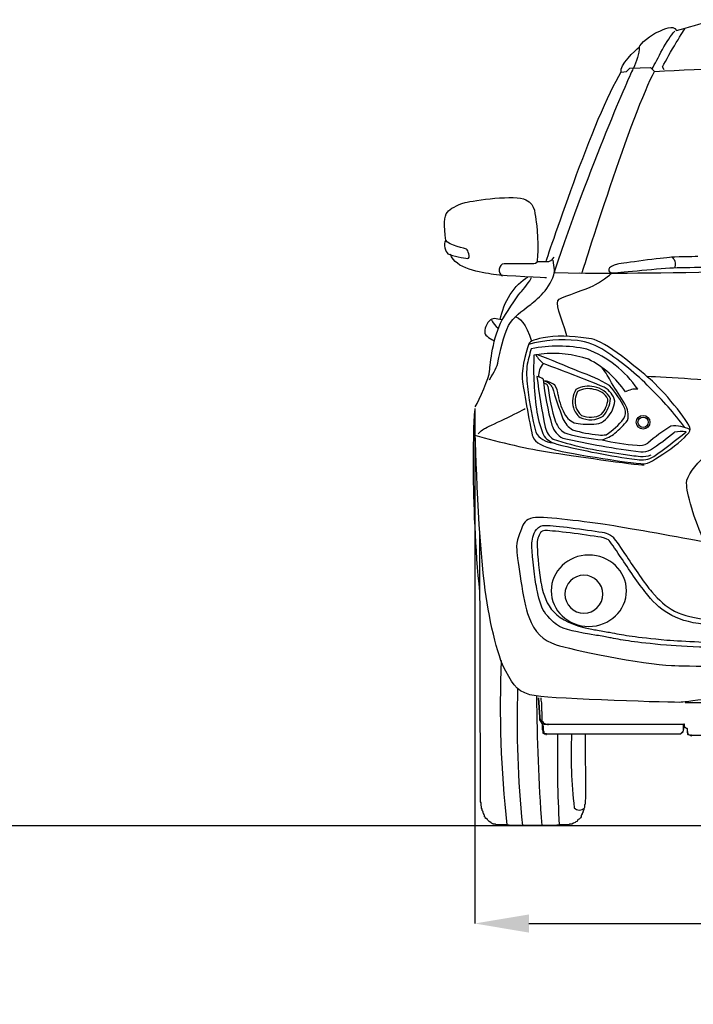
# Model space of a CAD drawing. Units: inches. Extents: x 2380 to 10874, y 4568 to 9203.
# Drawn here: x 7430 to 8674, y 7141 to 8958 of the extents above; entities that cross this region are included whole.
import ezdxf

# ---------------------------------------------------------------- set-up
doc = ezdxf.new("R2010")
doc.units = ezdxf.units.IN
doc.header["$MEASUREMENT"] = 0
doc.layers.add('Layer 1', color=7, linetype='Continuous')
doc.styles.get("Standard").update_dxf_attribs({"font": 'arial.ttf'})
doc.dimstyles.get("Standard").update_dxf_attribs({"dimtxt": 100, "dimasz": 100, "dimexe": 0.18, "dimexo": 0.0625, "dimgap": 30, "dimtad": 0, "dimdec": 4, "dimzin": 0, "dimdsep": 46, "dimtxsty": 'Standard', "dimcen": 0.09, "dimadec": 0, "dimazin": 0, "dimtfac": 1, "dimtdec": 4, "dimtofl": 0, "dimtmove": 0, "dimatfit": 3, "dimfxl": 0, "dimtolj": 1, "dimtzin": 0, "dimarcsym": 0})

# ---------------------------------------------------------------- blocks, each defined once
blk = doc.blocks.new('*D37')
at = {"color": 0, "lineweight": -2, "transparency": 16777216}
for p, q in [((8270.4, 8236.4), (8270.4, 7289.6)), ((10000.3, 8236.4), (10000.3, 7289.6)), ((8370.4, 7289.8), (8826.3, 7289.8)), ((9900.3, 7289.8), (9444.4, 7289.8))]:
    blk.add_line(p, q, dxfattribs=at)
at = {"color": 0, "transparency": 16777216}
for points in [[(8370.4, 7306.5), (8370.4, 7273.1), (8270.4, 7289.8)], [(9900.3, 7306.5), (9900.3, 7273.1), (10000.3, 7289.8)]]:
    blk.add_solid(points, dxfattribs=at)
at = {"layer": 'Defpoints', "color": 0, "transparency": 16777216}
for p in [(8270.4, 8236.4), (10000.3, 8236.4), (10000.3, 7289.8)]:
    blk.add_point(p, dxfattribs=at)
at = {"color": 0, "transparency": 16777216, "insert": (9135.4, 7289.8), "char_height": 100, "attachment_point": 5}
blk.add_mtext('\\A1;1735 mm', dxfattribs=at)

msp = doc.modelspace()

# ---------------------------------------------------------------- hatches: boundary and pattern name
at = {"layer": 'Layer 1'}
h = msp.add_hatch(color=256, dxfattribs=at)
h.dxf.hatch_style = 2
h.paths.add_polyline_path([(8390.44524, 7668.42122), (8391.37227, 7668.42122), (8391.37227, 7669.51197), (8390.44524, 7669.51197)])
h = msp.add_hatch(color=256, dxfattribs=at)
h.dxf.hatch_style = 2
h.paths.add_polyline_path([(8395.70781, 7658.98642), (8396.77131, 7658.98642), (8396.77131, 7659.96816), (8395.70781, 7659.96816)])
h = msp.add_hatch(color=256, dxfattribs=at)
h.dxf.hatch_style = 2
h.paths.add_polyline_path([(8395.70781, 7658.98642), (8396.77131, 7658.98642), (8396.77131, 7659.96816), (8395.70781, 7659.96816)])
h = msp.add_hatch(color=256, dxfattribs=at)
h.dxf.hatch_style = 2
h.paths.add_polyline_path([(8395.70781, 7657.81391), (8396.77131, 7657.81391), (8396.77131, 7658.95917), (8395.70781, 7658.95917)])
h = msp.add_hatch(color=256, dxfattribs=at)
h.dxf.hatch_style = 2
h.paths.add_polyline_path([(8395.70781, 7657.81391), (8396.77131, 7657.81391), (8396.77131, 7658.95917), (8395.70781, 7658.95917)])
h = msp.add_hatch(color=256, dxfattribs=at)
h.dxf.hatch_style = 2
h.paths.add_polyline_path([(8395.70781, 7657.81391), (8396.77131, 7657.81391), (8396.77131, 7658.95917), (8395.70781, 7658.95917)])
h = msp.add_hatch(color=256, dxfattribs=at)
h.dxf.hatch_style = 2
h.paths.add_polyline_path([(8395.70781, 7657.81391), (8396.77131, 7657.81391), (8396.77131, 7658.95917), (8395.70781, 7658.95917)])
h = msp.add_hatch(color=256, dxfattribs=at)
h.dxf.hatch_style = 2
h.paths.add_polyline_path([(8395.70781, 7657.81391), (8396.77131, 7657.81391), (8396.77131, 7658.95917), (8395.70781, 7658.95917)])
h = msp.add_hatch(color=256, dxfattribs=at)
h.dxf.hatch_style = 2
h.paths.add_polyline_path([(8395.70781, 7657.81391), (8396.77131, 7657.81391), (8396.77131, 7658.95917), (8395.70781, 7658.95917)])
h = msp.add_hatch(color=256, dxfattribs=at)
h.dxf.hatch_style = 2
h.paths.add_polyline_path([(8395.70781, 7657.81391), (8396.77131, 7657.81391), (8396.77131, 7658.95917), (8395.70781, 7658.95917)])
h = msp.add_hatch(color=256, dxfattribs=at)
h.dxf.hatch_style = 2
h.paths.add_polyline_path([(8395.70781, 7656.80513), (8396.77131, 7656.80513), (8396.77131, 7657.89588), (8395.70781, 7657.89588)])
h = msp.add_hatch(color=256, dxfattribs=at)
h.dxf.hatch_style = 2
h.paths.add_polyline_path([(8405.19774, 7656.80513), (8406.28786, 7656.80513), (8406.28786, 7657.89588), (8405.19774, 7657.89588)])
h = msp.add_hatch(color=256, dxfattribs=at)
h.dxf.hatch_style = 2
h.paths.add_polyline_path([(8655.79203, 7654.67813), (8656.85553, 7654.67813), (8656.85553, 7655.76889), (8655.79203, 7655.76889)])
h = msp.add_hatch(color=256, dxfattribs=at)
h.dxf.hatch_style = 2
h.paths.add_polyline_path([(8656.82724, 7656.80513), (8657.94566, 7656.80513), (8657.94566, 7657.89588), (8656.82724, 7657.89588)])
h = msp.add_hatch(color=256, dxfattribs=at)
h.dxf.hatch_style = 2
h.paths.add_polyline_path([(8656.82724, 7656.80513), (8657.94566, 7656.80513), (8657.94566, 7657.89588), (8656.82724, 7657.89588)])
h = msp.add_hatch(color=256, dxfattribs=at)
h.dxf.hatch_style = 2
h.paths.add_polyline_path([(8656.82724, 7656.80513), (8657.94566, 7656.80513), (8657.94566, 7657.89588), (8656.82724, 7657.89588)])
h = msp.add_hatch(color=256, dxfattribs=at)
h.dxf.hatch_style = 2
h.paths.add_polyline_path([(8656.82724, 7656.80513), (8657.94566, 7656.80513), (8657.94566, 7657.89588), (8656.82724, 7657.89588)])
h = msp.add_hatch(color=256, dxfattribs=at)
h.dxf.hatch_style = 2
h.paths.add_polyline_path([(8656.82724, 7656.80513), (8657.94566, 7656.80513), (8657.94566, 7657.89588), (8656.82724, 7657.89588)])
h = msp.add_hatch(color=256, dxfattribs=at)
h.dxf.hatch_style = 2
h.paths.add_polyline_path([(8656.82724, 7654.67813), (8657.94566, 7654.67813), (8657.94566, 7655.76889), (8656.82724, 7655.76889)])
h = msp.add_hatch(color=256, dxfattribs=at)
h.dxf.hatch_style = 2
h.paths.add_polyline_path([(8656.82724, 7654.67813), (8657.94566, 7654.67813), (8657.94566, 7655.76889), (8656.82724, 7655.76889)])
h = msp.add_hatch(color=256, dxfattribs=at)
h.dxf.hatch_style = 2
h.paths.add_polyline_path([(8656.82724, 7654.67813), (8657.94566, 7654.67813), (8657.94566, 7655.76889), (8656.82724, 7655.76889)])
h = msp.add_hatch(color=256, dxfattribs=at)
h.dxf.hatch_style = 2
h.paths.add_polyline_path([(8656.82724, 7654.67813), (8657.94566, 7654.67813), (8657.94566, 7655.76889), (8656.82724, 7655.76889)])
h = msp.add_hatch(color=256, dxfattribs=at)
h.dxf.hatch_style = 2
h.paths.add_polyline_path([(8656.82724, 7654.67813), (8657.94566, 7654.67813), (8657.94566, 7655.76889), (8656.82724, 7655.76889)])
h = msp.add_hatch(color=256, dxfattribs=at)
h.dxf.hatch_style = 2
h.paths.add_polyline_path([(8656.82724, 7654.67813), (8657.94566, 7654.67813), (8657.94566, 7655.76889), (8656.82724, 7655.76889)])
h = msp.add_hatch(color=256, dxfattribs=at)
h.dxf.hatch_style = 2
h.paths.add_polyline_path([(8656.82724, 7653.53288), (8657.94566, 7653.53288), (8657.94566, 7654.67813), (8656.82724, 7654.67813)])
h = msp.add_hatch(color=256, dxfattribs=at)
h.dxf.hatch_style = 2
h.paths.add_polyline_path([(8656.82724, 7653.53288), (8657.94566, 7653.53288), (8657.94566, 7654.67813), (8656.82724, 7654.67813)])
h = msp.add_hatch(color=256, dxfattribs=at)
h.dxf.hatch_style = 2
h.paths.add_polyline_path([(8397.8348, 7642.95283), (8398.87167, 7642.95283), (8398.87167, 7644.04358), (8397.8348, 7644.04358)])
h = msp.add_hatch(color=256, dxfattribs=at)
h.dxf.hatch_style = 2
h.paths.add_polyline_path([(8402.08879, 7638.7263), (8403.17892, 7638.7263), (8403.17892, 7639.70803), (8402.08879, 7639.70803)])
h = msp.add_hatch(color=256, dxfattribs=at)
h.dxf.hatch_style = 2
h.paths.add_polyline_path([(8669.50766, 7636.57205), (8670.62608, 7636.57205), (8670.62608, 7637.60829), (8669.50766, 7637.60829)])

# ---------------------------------------------------------------- linework, layer by layer
at = {"color": 5}
msp.add_lwpolyline([(2380.12057, 7470.90984), (10874.41117, 7470.90984)], dxfattribs=at)
for radius in [12.65922, 9.54811]:
    msp.add_circle((8581.5009, 8215.13977), radius)
for centre, radius, start, end in [((8434.14137, 8117.54361), 249.80473, 84.06196515, 104.89173865), ((8445.69206, 8250.18918), 116.69732, 56.03871889, 82.96512869), ((8601.04135, 8276.39901), 237.97934, 161.79415771, 169.89131881), ((8424.91076, 8096.63501), 258.97618, 78.23843488, 101.11734774), ((8403.69668, 8159.4118), 204.61349, 34.87705577, 68.79689037), ((8223.22151, 7910.9367), 522.38169, 44.78048885, 56.58680778), ((8883.25279, 8312.49998), 504.01217, 177.00823277, 188.99805272), ((8510.49269, 7562.4717), 787.23669, 98.58849676, 99.54675838), ((8472.94215, 8403.22191), 110.2048, 215.42743128, 226.32423904), ((6875.11148, 4523.39596), 4104.81938, 67.23179356, 68.39658012), ((8415.76426, 8141.01239), 201.16845, 71.18160327, 96.51779702), ((8396.12106, 8166.60344), 185.23764, 34.33128701, 62.84787974), ((8538.24428, 8304.65548), 172.01958, 175.49459198, 189.66127379), ((8421.45906, 8301.58337), 32.9733, 138.3068705, 184.70644588), ((7231.36721, 5148.85713), 3381.83009, 67.78926681, 69.84096949), ((8364.13654, 8016.46696), 308.40378, 59.80846015, 71.16694314), ((8358.77369, 8206.43943), 183.36778, 26.36341721, 36.57976619), ((8379.59718, 8269.1614), 31.04941, 55.98842145, 79.11408436), ((9404.42077, 8416.94449), 1025.68833, 186.56641416, 191.87614437), ((8862.73527, 8339.04625), 467.85781, 185.41450644, 196.03351032), ((8391.50366, 8265.92853), 26.29434, 33.18026702, 77.28354397), ((8394.88454, 8252.29994), 39.35166, 53.46373932, 86.49295797), ((8912.32742, 8333.92258), 546.7625, 186.10366163, 194.52395266), ((8397.91471, 8278.79902), 8.26375, 22.43799875, 90.9722349), ((8738.10792, 8319.07136), 334.62015, 186.36872018, 197.94203171), ((9288.72629, 8544.21765), 914.1361, 196.77934404, 200.65920624), ((8380.97236, 8261.20663), 43.70414, 4.97828555, 31.30989894), ((8493.70899, 8253.57434), 42.54941, 149.09444265, 195.94512496), ((8493.70899, 8253.57434), 38.01027, 150.83721468, 195.78104434), ((8480.2952, 8236.33153), 45.40856, 75.92992002, 120.56980793), ((8480.36132, 8236.1303), 41.07754, 75.39541872, 118.88775697), ((8486.04253, 8241.71321), 34.48591, 28.12274715, 82.20657489), ((8486.04253, 8241.71321), 39.02504, 26.18199035, 82.20657489), ((8491.57393, 8245.79087), 38.5202, 12.39733772, 61.84993807), ((8391.87663, 8166.34055), 172.73303, 25.54567793, 42.4991837), ((7939.76798, 7892.54971), 704.63956, 30.3844128, 34.12633867), ((8568.79072, 8238.11494), 38.39823, 85.86770703, 120.8706334), ((8151.00515, 7823.58809), 635.26688, 36.9383578, 45.78458201), ((8534.48789, 8284.08529), 111.62014, 189.8454704, 210.48884385), ((8467.95715, 8261.54045), 48.63123, 319.48427588, 355.78791337), ((8467.95715, 8261.54045), 53.17037, 318.65368883, 357.18802031), ((8476.68119, 8259.32405), 52.77783, 317.56798907, 354.27665271), ((8491.48133, 8254.97111), 40.83799, 198.68904544, 229.44933309), ((8491.48133, 8254.97111), 36.29885, 198.86043166, 228.44058294), ((8529.70666, 8233.22009), 19.55747, 323.53878624, 22.8934318), ((8515.70778, 8227.83344), 38.27452, 346.0600428, 33.49497681), ((8574.9865, 8266.07601), 192.29325, 189.70139458, 203.55351429), ((8453.52334, 8227.29628), 35.60533, 198.51435975, 248.72178964), ((8475.73782, 8240.35929), 46.29073, 203.76811632, 238.07081156), ((8466.15594, 8245.32658), 33.09595, 212.68828121, 261.47691629), ((8484.05439, 8265.93109), 46.13928, 245.51499134, 301.08100145), ((8484.05439, 8265.93109), 41.60014, 246.40149017, 300.11695902), ((8483.89917, 8251.84065), 42.40627, 292.26501096, 318.45065596), ((8443.60977, 8300.92879), 129.08144, 302.62679084, 322.07836644), ((8416.94406, 8330.0384), 175.74823, 309.65601993, 320.65368102), ((8438.56438, 8215.17336), 39.00475, 193.81249569, 233.89198301), ((8451.09548, 8221.18202), 39.67881, 196.63330689, 242.95285269), ((8523.98443, 8445.95308), 255.45264, 253.45883682, 264.44148545), ((8480.60869, 8360.3452), 149.01178, 262.53572055, 277.46427945), ((8805.74836, 7926.19659), 330.46304, 121.51656179, 130.77158548), ((8640.128, 8148.47907), 59.85952, 62.08859865, 96.83849577), ((8651.68825, 8146.72081), 51.33558, 79.39696602, 103.84256524), ((8417.58273, 8217.36575), 40.20171, 210.76326478, 265.85584984), ((8432.10936, 8217.15782), 43.53131, 219.90016619, 257.0736156), ((8625.4446, 8858.31405), 706.54111, 252.72050904, 263.45380122), ((8747.30855, 9557.81004), 1407.49813, 257.09867031, 263.05603658), ((8537.75703, 8559.88318), 378.44824, 255.12454822, 265.20784041), ((8504.72557, 8232.59554), 41.26009, 262.36083215, 281.86074696), ((8486.74029, 8247.96487), 68.03188, 286.56897678, 308.51228517), ((8592.16802, 8531.4066), 359.10528, 256.13945056, 266.5080033), ((8252.24076, 8676.52842), 616.65335, 303.78222559, 308.89160433), ((5079.29349, 12838.75614), 5862.91847, 306.923805409, 307.656875952), ((8753.00361, 9491.04638), 1357.2057, 255.90015298, 262.26240515), ((8575.66161, 8199.76998), 27.33387, 258.6777504, 301.49403043), ((8580.93265, 8190.17348), 29.77936, 262.69091001, 298.45884273), ((8606.22932, 8498.34631), 347.4236, 259.83183009, 265.10067723), ((8578.13426, 8192.51604), 46.98027, 260.36896984, 299.76314061), ((8580.87418, 8193.95241), 41.98282, 264.0984865, 291.80657338), ((10282.26311, 7691.42147), 1964.70548, 177.54817252, 186.41063889), ((10276.27115, 7663.75747), 1927.53661, 178.21101599, 185.74197759), ((12169.16887, 7740.83735), 3784.68711, 180.4688756, 184.08986214), ((10606.62106, 7593.67694), 2183.58467, 178.79173083, 183.1929213), ((9268.99111, 7600.1469), 820.5139, 177.23546316, 186.77402888), ((8463.9689, 7513.22698), 13.87828, 225.28936421, 311.60166797)]:
    msp.add_arc(centre, radius, start, end)
at = {"layer": 'Layer 1'}
for p, q in [((8557.10479, 8869.08661), (8595.27919, 8870.1501)), ((8595.27919, 8870.1501), (8602.72367, 8862.73308)), ((8541.1257, 8861.7243), (8550.72381, 8862.73308)), ((8550.72381, 8862.73308), (8557.10479, 8869.08661)), ((8281.0681, 7520.84887), (8279.94968, 8007.12167)), ((8388.25001, 7706.68945), (8389.39506, 7688.66512)), ((8389.34846, 7688.66491), (8388.25833, 7706.68924)), ((8390.44025, 7670.58629), (8389.34846, 7688.66491)), ((8389.39506, 7688.66512), (8390.43027, 7670.58629)), ((8392.4574, 7706.68945), (8392.4574, 7702.3537)), ((8392.4574, 7702.3537), (8393.54753, 7697.11818)), ((8393.54753, 7697.11818), (8393.54753, 7687.51986)), ((8658.99917, 7697.62538), (9670.67323, 7697.62538)), ((8390.43859, 7669.49553), (8390.43859, 7670.58629)), ((8390.44025, 7670.58629), (8390.44025, 7669.49553)), ((8390.44025, 7670.58629), (8390.44025, 7667.42305)), ((8393.54753, 7687.51986), (8394.61103, 7675.87631)), ((8394.61103, 7675.87631), (8394.61103, 7663.19672)), ((8390.43859, 7667.42325), (8390.43859, 7669.49553)), ((8390.43859, 7665.29626), (8390.43859, 7667.42325)), ((8391.33898, 7665.29626), (8390.43859, 7665.29626)), ((8390.44025, 7669.49553), (8390.44025, 7668.43204)), ((8390.44025, 7668.43204), (8390.44025, 7667.42305)), ((8390.44025, 7667.42305), (8391.36727, 7667.42305)), ((8390.44025, 7667.42305), (8390.44025, 7666.33229)), ((8390.44025, 7666.33229), (8391.36727, 7665.29626)), ((8391.37227, 7669.51197), (8390.44524, 7669.51197)), ((8390.44524, 7669.51197), (8390.44524, 7668.42122)), ((8390.44524, 7668.42122), (8391.37227, 7668.42122)), ((8391.33898, 7664.23276), (8391.33898, 7665.29626)), ((8392.4574, 7663.19652), (8391.33898, 7664.23276)), ((8391.36727, 7667.42305), (8391.36727, 7666.33229)), ((8391.36727, 7666.33229), (8392.4574, 7665.29626)), ((8391.36727, 7665.29626), (8391.36727, 7664.23276)), ((8391.36727, 7664.23276), (8392.4574, 7663.19652)), ((8391.37227, 7668.42122), (8391.37227, 7669.51197)), ((8392.4574, 7665.29626), (8393.54753, 7664.23276)), ((8392.4574, 7662.10597), (8394.61103, 7663.19652)), ((8392.4574, 7662.10597), (8392.4574, 7663.19652)), ((8392.4574, 7663.19652), (8392.4574, 7662.10577)), ((8392.4574, 7662.10577), (8393.54753, 7659.97877)), ((8393.54753, 7662.10057), (8392.4574, 7662.10057)), ((8393.54753, 7664.23276), (8394.63932, 7664.23276)), ((8393.54753, 7659.97357), (8393.54753, 7662.10057)), ((8393.54753, 7659.97877), (8394.63932, 7658.96999)), ((8394.61103, 7659.97357), (8393.54753, 7659.97357)), ((8394.61103, 7658.96479), (8394.61103, 7659.97357)), ((8395.70282, 7658.96479), (8394.61103, 7658.96479)), ((8394.62268, 7663.18591), (8395.7128, 7663.18591)), ((8394.63932, 7664.23276), (8394.63932, 7663.19652)), ((8394.63932, 7658.96999), (8395.70282, 7658.96999)), ((8395.68118, 7648.2647), (8395.68118, 7658.95376)), ((8395.70282, 7659.96816), (8396.76465, 7659.96816)), ((8395.70282, 7658.96479), (8395.70282, 7655.74704)), ((8395.70282, 7655.74704), (8396.76465, 7654.65629)), ((8396.77131, 7659.96816), (8395.70781, 7659.96816)), ((8395.70781, 7659.96816), (8395.70781, 7658.98642)), ((8396.77131, 7659.96816), (8395.70781, 7659.96816)), ((8395.70781, 7659.96816), (8395.70781, 7658.98642)), ((8395.70781, 7658.98642), (8396.77131, 7658.98642)), ((8395.70781, 7658.98642), (8396.77131, 7658.98642)), ((8396.77131, 7658.95917), (8395.70781, 7658.95917)), ((8395.70781, 7658.95917), (8395.70781, 7657.81391)), ((8396.77131, 7658.95917), (8395.70781, 7658.95917)), ((8395.70781, 7658.95917), (8395.70781, 7657.81391)), ((8396.77131, 7658.95917), (8395.70781, 7658.95917)), ((8395.70781, 7658.95917), (8395.70781, 7657.81391)), ((8396.77131, 7658.95917), (8395.70781, 7658.95917)), ((8395.70781, 7658.95917), (8395.70781, 7657.81391)), ((8396.77131, 7658.95917), (8395.70781, 7658.95917)), ((8395.70781, 7658.95917), (8395.70781, 7657.81391)), ((8396.77131, 7658.95917), (8395.70781, 7658.95917)), ((8395.70781, 7658.95917), (8395.70781, 7657.81391)), ((8396.77131, 7658.95917), (8395.70781, 7658.95917)), ((8395.70781, 7658.95917), (8395.70781, 7657.81391)), ((8396.77131, 7657.89588), (8395.70781, 7657.89588)), ((8395.70781, 7657.89588), (8395.70781, 7656.80513)), ((8395.70781, 7657.81391), (8396.77131, 7657.81391)), ((8395.70781, 7657.81391), (8396.77131, 7657.81391)), ((8395.70781, 7657.81391), (8396.77131, 7657.81391)), ((8395.70781, 7657.81391), (8396.77131, 7657.81391)), ((8395.70781, 7657.81391), (8396.77131, 7657.81391)), ((8395.70781, 7657.81391), (8396.77131, 7657.81391)), ((8395.70781, 7657.81391), (8396.77131, 7657.81391)), ((8395.70781, 7656.80513), (8396.77131, 7656.80513)), ((8395.7128, 7663.18591), (8395.7128, 7662.09516)), ((8395.7128, 7662.09516), (8396.74801, 7662.09516)), ((8396.74801, 7662.09516), (8396.74801, 7659.96816)), ((8396.74801, 7659.96816), (8397.8398, 7659.96816)), ((8396.76465, 7659.96816), (8396.76465, 7658.95917)), ((8396.76465, 7658.95917), (8398.86502, 7658.95917)), ((8396.76465, 7654.65629), (8396.76465, 7645.08523)), ((8396.77131, 7658.98642), (8396.77131, 7659.96816)), ((8396.77131, 7658.98642), (8396.77131, 7659.96816)), ((8396.77131, 7657.81391), (8396.77131, 7658.95917)), ((8396.77131, 7657.81391), (8396.77131, 7658.95917)), ((8396.77131, 7657.81391), (8396.77131, 7658.95917)), ((8396.77131, 7657.81391), (8396.77131, 7658.95917)), ((8396.77131, 7657.81391), (8396.77131, 7658.95917)), ((8396.77131, 7657.81391), (8396.77131, 7658.95917)), ((8396.77131, 7657.81391), (8396.77131, 7658.95917)), ((8396.77131, 7656.80513), (8396.77131, 7657.89588)), ((8397.8398, 7659.96816), (8398.875, 7658.95917)), ((8398.86502, 7658.95917), (8398.86502, 7657.84117)), ((8398.86502, 7657.84117), (8404.15587, 7657.84117)), ((8398.875, 7658.95917), (8399.91187, 7658.95917)), ((8399.91187, 7658.95917), (8401.03029, 7657.84117)), ((8401.03029, 7657.84117), (8404.19249, 7657.84117)), ((8404.17252, 7657.84408), (8656.83889, 7657.84408)), ((8404.17252, 7657.84408), (8656.83889, 7657.84408)), ((8406.28786, 7657.89588), (8405.19774, 7657.89588)), ((8405.19774, 7657.89588), (8405.19774, 7656.80513)), ((8405.19774, 7656.80513), (8406.28786, 7656.80513)), ((8406.28786, 7656.80513), (8406.28786, 7657.89588)), ((8656.83389, 7655.74704), (8655.7704, 7645.08502)), ((8656.85553, 7655.76889), (8655.79203, 7655.76889)), ((8655.79203, 7655.76889), (8655.79203, 7654.67813)), ((8655.79203, 7645.07441), (8655.79203, 7655.73622)), ((8655.79203, 7654.67813), (8656.85553, 7654.67813)), ((8655.79203, 7645.07441), (8656.85387, 7654.67273)), ((8657.94566, 7657.89588), (8656.82724, 7657.89588)), ((8656.82724, 7657.89588), (8656.82724, 7656.80513)), ((8657.94566, 7657.89588), (8656.82724, 7657.89588)), ((8656.82724, 7657.89588), (8656.82724, 7656.80513)), ((8657.94566, 7657.89588), (8656.82724, 7657.89588)), ((8656.82724, 7657.89588), (8656.82724, 7656.80513)), ((8657.94566, 7657.89588), (8656.82724, 7657.89588)), ((8656.82724, 7657.89588), (8656.82724, 7656.80513)), ((8657.94566, 7657.89588), (8656.82724, 7657.89588)), ((8656.82724, 7657.89588), (8656.82724, 7656.80513)), ((8656.82724, 7656.80513), (8657.94566, 7656.80513)), ((8656.82724, 7656.80513), (8657.94566, 7656.80513)), ((8656.82724, 7656.80513), (8657.94566, 7656.80513)), ((8656.82724, 7656.80513), (8657.94566, 7656.80513)), ((8656.82724, 7656.80513), (8657.94566, 7656.80513)), ((8657.94566, 7655.76889), (8656.82724, 7655.76889)), ((8656.82724, 7655.76889), (8656.82724, 7654.67813)), ((8657.94566, 7655.76889), (8656.82724, 7655.76889)), ((8656.82724, 7655.76889), (8656.82724, 7654.67813)), ((8657.94566, 7655.76889), (8656.82724, 7655.76889)), ((8656.82724, 7655.76889), (8656.82724, 7654.67813)), ((8657.94566, 7655.76889), (8656.82724, 7655.76889)), ((8656.82724, 7655.76889), (8656.82724, 7654.67813)), ((8657.94566, 7655.76889), (8656.82724, 7655.76889)), ((8656.82724, 7655.76889), (8656.82724, 7654.67813)), ((8657.94566, 7655.76889), (8656.82724, 7655.76889)), ((8656.82724, 7655.76889), (8656.82724, 7654.67813)), ((8656.82724, 7654.67813), (8657.94566, 7654.67813)), ((8657.94566, 7654.67813), (8656.82724, 7654.67813)), ((8656.82724, 7654.67813), (8656.82724, 7653.53288)), ((8656.82724, 7654.67813), (8657.94566, 7654.67813)), ((8656.82724, 7654.67813), (8657.94566, 7654.67813)), ((8657.94566, 7654.67813), (8656.82724, 7654.67813)), ((8656.82724, 7654.67813), (8656.82724, 7653.53288)), ((8656.82724, 7654.67813), (8657.94566, 7654.67813)), ((8656.82724, 7654.67813), (8657.94566, 7654.67813)), ((8656.82724, 7654.67813), (8657.94566, 7654.67813)), ((8656.82724, 7653.53288), (8657.94566, 7653.53288)), ((8656.82724, 7653.53288), (8657.94566, 7653.53288)), ((8656.83389, 7654.67813), (8656.83389, 7653.53267)), ((8656.83389, 7653.53267), (8657.95065, 7653.53267)), ((8656.85553, 7654.67813), (8656.85553, 7655.76889)), ((8657.94566, 7656.80513), (8657.94566, 7657.89588)), ((8657.94566, 7656.80513), (8657.94566, 7657.89588)), ((8657.94566, 7656.80513), (8657.94566, 7657.89588)), ((8657.94566, 7656.80513), (8657.94566, 7657.89588)), ((8657.94566, 7656.80513), (8657.94566, 7657.89588)), ((8657.94566, 7654.67813), (8657.94566, 7655.76889)), ((8657.94566, 7654.67813), (8657.94566, 7655.76889)), ((8657.94566, 7654.67813), (8657.94566, 7655.76889)), ((8657.94566, 7654.67813), (8657.94566, 7655.76889)), ((8657.94566, 7654.67813), (8657.94566, 7655.76889)), ((8657.94566, 7654.67813), (8657.94566, 7655.76889)), ((8657.94566, 7653.53288), (8657.94566, 7654.67813)), ((8657.94566, 7653.53288), (8657.94566, 7654.67813)), ((8657.95065, 7653.53267), (8657.95065, 7652.55114)), ((8657.95065, 7652.55114), (8658.98752, 7652.55114)), ((8658.98752, 7652.55114), (8658.98752, 7651.46039)), ((8396.74468, 7646.1377), (8395.68118, 7648.2647)), ((8396.74468, 7645.07441), (8396.74468, 7646.1377)), ((8396.74468, 7645.07441), (8396.74468, 7644.01091)), ((8396.74468, 7644.01091), (8396.74468, 7642.94742)), ((8396.74468, 7642.94742), (8397.86143, 7642.94742)), ((8396.76631, 7644.0571), (8396.76631, 7645.06609)), ((8396.76631, 7642.96635), (8396.76631, 7644.0571)), ((8396.76631, 7640.83935), (8396.76631, 7642.96635)), ((8397.82981, 7640.83935), (8396.76631, 7640.83935)), ((8398.86502, 7639.72156), (8397.82981, 7640.83935)), ((8398.87167, 7644.04358), (8397.8348, 7644.04358)), ((8397.8348, 7644.04358), (8397.8348, 7642.95283)), ((8397.8348, 7642.95283), (8398.87167, 7642.95283)), ((8397.86143, 7642.94742), (8397.86143, 7640.79317)), ((8397.86143, 7640.79317), (8398.84338, 7640.79317)), ((8398.84338, 7640.79317), (8398.84338, 7639.72967)), ((8398.84338, 7639.72967), (8401.0253, 7639.72967)), ((8401.0203, 7639.72156), (8398.86502, 7639.72156)), ((8398.87167, 7642.95283), (8398.87167, 7644.04358)), ((8401.0203, 7639.72156), (8650.46789, 7639.72156)), ((8401.0203, 7639.72156), (8650.46789, 7639.72156)), ((8403.17892, 7639.70803), (8402.08879, 7639.70803)), ((8402.08879, 7639.70803), (8402.08879, 7638.7263)), ((8402.08879, 7638.7263), (8403.17892, 7638.7263)), ((8403.17892, 7638.7263), (8403.17892, 7639.70803)), ((8474.21356, 7639.72156), (8475.24877, 7522.00495)), ((8650.4629, 7639.72156), (8655.77872, 7645.06609)), ((8650.4629, 7639.72156), (8655.77872, 7644.0571)), ((8658.98752, 7651.46039), (8660.02272, 7651.46039)), ((8660.02272, 7651.46039), (8661.03296, 7650.36964)), ((8661.03296, 7650.36964), (8662.12309, 7650.36964)), ((8662.12309, 7650.36964), (8663.18659, 7649.33339)), ((8663.18659, 7649.33339), (8664.30501, 7649.33339)), ((8663.19158, 7644.03546), (8663.19158, 7649.32528)), ((8663.19158, 7644.03546), (8664.33663, 7638.74544)), ((8664.31999, 7638.74273), (8663.20323, 7644.03255)), ((8668.52072, 7637.59747), (8664.31999, 7638.74273)), ((8664.33663, 7638.74544), (8668.5074, 7637.60018)), ((8668.52072, 7637.59747), (8738.54512, 7637.59747)), ((8668.52072, 7637.59747), (8672.77304, 7637.59747)), ((8670.62608, 7637.60829), (8669.50766, 7637.60829)), ((8669.50766, 7637.60829), (8669.50766, 7636.57205)), ((8669.50766, 7636.57205), (8670.62608, 7636.57205)), ((8670.62608, 7636.57205), (8670.62608, 7637.60829)), ((8281.07643, 7514.52531), (8281.07643, 7520.85158)), ((8282.11329, 7512.39852), (8281.07643, 7514.52531)), ((8282.11329, 7508.03552), (8282.11329, 7512.39852)), ((8283.15016, 7504.95425), (8282.11329, 7508.03552)), ((8474.20358, 7510.3123), (8473.22163, 7509.13979)), ((8473.22163, 7509.13979), (8473.22163, 7503.95878)), ((8475.24045, 7519.85611), (8474.20358, 7517.70186)), ((8474.20358, 7517.70186), (8474.20358, 7510.3123)), ((8475.24045, 7521.9831), (8475.24045, 7519.85611)), ((8283.15016, 7502.77274), (8283.15016, 7504.95425)), ((8284.24029, 7500.6185), (8283.15016, 7502.77274)), ((8284.24029, 7498.54622), (8284.24029, 7500.6185)), ((8285.27716, 7497.50997), (8284.24029, 7498.54622)), ((8286.25744, 7495.38318), (8285.27716, 7497.50997)), ((8286.25744, 7493.25619), (8286.25744, 7495.38318)), ((8287.45741, 7492.21994), (8286.25744, 7493.25619)), ((8287.45741, 7491.18391), (8287.45741, 7492.21994)), ((8288.41273, 7490.09316), (8287.45741, 7491.18391)), ((8288.41273, 7486.87541), (8288.41273, 7490.09316)), ((8467.90414, 7490.07922), (8466.78572, 7489.01572)), ((8466.78572, 7489.01572), (8466.78572, 7486.86168)), ((8468.88609, 7491.19722), (8467.90414, 7491.19722)), ((8467.90414, 7491.19722), (8467.90414, 7490.07922)), ((8470.08606, 7494.36046), (8468.88609, 7493.29696)), ((8468.88609, 7493.29696), (8468.88609, 7491.19722)), ((8471.03971, 7497.49624), (8470.08606, 7495.36925)), ((8470.08606, 7495.36925), (8470.08606, 7494.36046)), ((8472.07658, 7499.65049), (8471.03971, 7497.49624)), ((8473.22163, 7503.95878), (8472.07658, 7501.75002)), ((8472.07658, 7501.75002), (8472.07658, 7499.65049)), ((8289.53115, 7485.86663), (8288.41273, 7486.87541)), ((8290.54971, 7484.81665), (8289.51284, 7485.8529)), ((8290.54971, 7483.6714), (8290.54971, 7484.81665)), ((8291.61321, 7483.6714), (8290.54971, 7483.6714)), ((8293.76683, 7481.62637), (8291.61321, 7483.6714)), ((8294.88525, 7480.56287), (8293.76683, 7481.62637)), ((8296.95732, 7478.40862), (8294.88525, 7480.56287)), ((8300.12119, 7476.33634), (8296.95732, 7478.40862)), ((8301.18468, 7475.27285), (8300.12119, 7476.33634)), ((8303.33831, 7474.10034), (8301.18468, 7475.27285)), ((8304.37518, 7474.10034), (8303.33831, 7474.10034)), ((8305.41038, 7473.1731), (8304.37518, 7474.10034)), ((8308.65579, 7473.1731), (8305.41038, 7473.1731)), ((8309.69266, 7472.05531), (8308.65579, 7473.1731)), ((8313.94665, 7472.05531), (8309.69266, 7472.05531)), ((8329.87082, 7472.05531), (8313.94665, 7472.05531)), ((8338.35217, 7470.90984), (8329.87082, 7472.05531)), ((8417.97468, 7470.90984), (8338.35217, 7470.90984)), ((8426.50929, 7472.05531), (8417.97468, 7470.90984)), ((8441.31671, 7472.05531), (8426.50929, 7472.05531)), ((8444.5771, 7472.06321), (8441.33169, 7472.06321)), ((8445.61397, 7473.15396), (8444.5771, 7472.06321)), ((8449.81304, 7473.15396), (8445.61397, 7473.15396)), ((8453.03016, 7475.28096), (8449.81304, 7473.15396)), ((8456.24728, 7476.3172), (8453.03016, 7475.28096)), ((8457.25586, 7477.35324), (8456.24728, 7476.3172)), ((8459.41114, 7478.41674), (8457.25586, 7477.35324)), ((8460.44635, 7479.56199), (8459.41114, 7479.56199)), ((8459.41114, 7479.56199), (8459.41114, 7478.41674)), ((8461.50985, 7481.60723), (8460.44635, 7480.57099)), ((8460.44635, 7480.57099), (8460.44635, 7479.56199)), ((8463.61021, 7482.69777), (8461.50985, 7481.60723)), ((8464.72863, 7483.67951), (8463.61021, 7482.69777)), ((8465.73721, 7484.79751), (8464.72863, 7483.67951)), ((8466.77407, 7486.87), (8465.73721, 7484.79751))]:
    msp.add_line(p, q, dxfattribs=at)
for points in [[(8609.06305, 8936.01081), (8620.78982, 8940.26438), (8636.55088, 8950.70838), (8643.04005, 8938.1378)], [(8658.99251, 8942.36433), (8681.24274, 8948.71785), (8707.42076, 8958.28892), (8718.40857, 8957.25246)], [(8574.02422, 8907.32467), (8575.11435, 8913.67819), (8597.36624, 8931.78428), (8609.06305, 8936.01081)], [(8598.483, 8867.44788), (8606.96269, 8884.54498), (8626.05072, 8922.14768), (8639.87452, 8937.03603)], [(8617.5444, 8871.2109), (8629.2695, 8895.72481), (8659.01914, 8942.35351), (8659.01914, 8942.35351)], [(8643.04005, 8938.1378), (8643.04005, 8938.1378), (8658.99251, 8942.36433), (8658.99251, 8942.36433)], [(8541.11238, 8861.73241), (8536.91165, 8874.03025), (8567.64324, 8902.03464), (8574.02422, 8907.32467)], [(8574.01257, 8907.33569), (8575.15762, 8896.72818), (8568.72171, 8879.79481), (8563.43252, 8869.10575)], [(8602.70537, 8862.72497), (8796.74623, 8873.35953), (8998.01188, 8876.52256), (9135.60749, 8876.52256)], [(8620.21729, 8865.43011), (8620.21729, 8865.43011), (8617.5444, 8871.2109), (8617.5444, 8871.2109)], [(8402.07215, 8511.25506), (8402.07215, 8511.25506), (8492.24642, 8784.56352), (8541.11238, 8861.73241)], [(8563.43252, 8869.10575), (8558.11503, 8858.55295), (8482.25387, 8687.55432), (8417.98301, 8494.3323)], [(8468.43673, 8490.10577), (8468.43673, 8490.10577), (8563.43917, 8792.6731), (8602.70537, 8862.72497)], [(8252.76309, 8620.70668), (8269.17823, 8624.93321), (8345.39223, 8635.54051), (8364.97123, 8626.02396)], [(8219.84959, 8602.73686), (8225.49495, 8609.06313), (8236.4295, 8616.39818), (8252.76309, 8620.70668)], [(8364.97123, 8626.02396), (8384.38547, 8616.56191), (8380.75893, 8597.36507), (8384.03264, 8584.60352)], [(8217.01526, 8550.62756), (8212.89775, 8578.41372), (8214.2059, 8596.38334), (8219.84959, 8602.73686)], [(8384.03264, 8584.60352), (8387.22147, 8571.86943), (8388.25833, 8514.55165), (8385.04121, 8510.32513)], [(8216.99529, 8551.13455), (8211.13191, 8543.93577), (8217.56782, 8529.51094), (8220.73168, 8526.18439)], [(8255.52419, 8534.74646), (8253.64352, 8535.75545), (8223.15825, 8541.07273), (8216.99529, 8551.13455)], [(8220.73168, 8526.18439), (8230.21994, 8521.95765), (8250.47965, 8518.05837), (8257.07866, 8517.73112)], [(8305.33549, 8488.03058), (8282.51273, 8491.33009), (8234.02956, 8498.52887), (8225.49495, 8525.16978)], [(8257.07866, 8517.73112), (8263.65104, 8517.40387), (8257.51638, 8533.79218), (8255.52419, 8534.74646)], [(8324.55999, 8507.70737), (8315.47949, 8507.70737), (8311.2255, 8488.26525), (8321.9154, 8485.62024)], [(8372.25261, 8507.70737), (8372.25261, 8507.70737), (8324.55999, 8507.70737), (8324.55999, 8507.70737)], [(8385.04121, 8510.32513), (8381.82243, 8506.01684), (8378.46883, 8507.70737), (8372.25261, 8507.70737)], [(8384.86147, 8511.885), (8384.86147, 8511.885), (8407.38465, 8511.885), (8407.38465, 8511.885)], [(8407.38465, 8511.885), (8407.38465, 8511.885), (8413.73734, 8513.57553), (8416.95446, 8519.92906)], [(8414.82913, 8514.56538), (8414.82913, 8514.56538), (8417.9647, 8491.85102), (8417.9647, 8491.85102)], [(8534.45346, 8506.79927), (8525.40125, 8504.56327), (8518.17479, 8500.74574), (8518.11987, 8497.74623)], [(8633.7099, 8519.72435), (8617.9222, 8518.60655), (8543.45241, 8509.03528), (8534.45346, 8506.79927)], [(8682.82051, 8520.86981), (8682.82051, 8520.86981), (8649.55252, 8520.86981), (8633.7099, 8519.72435)], [(8635.13622, 8519.7464), (8635.13622, 8519.7464), (8638.98078, 8516.82865), (8640.20738, 8512.52015)], [(8640.20738, 8512.52015), (8641.46228, 8508.34813), (8640.20738, 8500.74033), (8640.20738, 8500.74033)], [(8371.25569, 8430.68306), (8384.04429, 8441.26311), (8411.61367, 8461.46873), (8417.96636, 8493.39987)], [(8417.9647, 8491.85102), (8417.9647, 8491.85102), (8468.43673, 8490.10577), (8468.43673, 8490.10577)], [(9123.95728, 8497.58001), (9000.56827, 8497.58001), (8564.57757, 8488.0362), (8464.72197, 8490.10869)], [(8489.16078, 8466.79953), (8499.79576, 8471.98055), (8523.08286, 8489.65038), (8523.08286, 8489.65038)], [(8518.11987, 8497.74623), (8517.98339, 8493.5197), (8519.59279, 8491.44742), (8525.1283, 8491.01116)], [(8525.1283, 8491.01116), (8530.63552, 8490.5749), (8602.59719, 8498.61896), (8637.74586, 8500.30948)], [(8403.06575, 8481.75902), (8403.06575, 8481.75902), (8328.29638, 8484.78558), (8305.33549, 8488.03058)], [(8317.67971, 8404.71287), (8322.75088, 8435.49855), (8344.64661, 8471.27425), (8368.61608, 8482.69957)], [(8354.31129, 8454.09561), (8359.62878, 8459.41289), (8373.78045, 8476.91899), (8375.4714, 8482.31803)], [(8321.42609, 8404.1676), (8325.07926, 8410.68465), (8348.93888, 8448.69636), (8354.31129, 8454.09561)], [(8426.52594, 8442.36738), (8436.01586, 8447.63016), (8478.44425, 8461.53676), (8489.16078, 8466.79953)], [(8440.81575, 8374.44251), (8429.66151, 8411.58171), (8416.87291, 8437.07736), (8426.52594, 8442.36738)], [(8333.05299, 8393.48936), (8341.53434, 8410.36822), (8358.52201, 8420.13026), (8371.25569, 8430.68306)], [(8296.95066, 8402.03249), (8290.54305, 8394.58822), (8287.37919, 8381.82687), (8289.53448, 8377.60014)], [(8320.34761, 8404.15949), (8310.20361, 8405.6865), (8303.38657, 8409.44931), (8296.95066, 8402.03249)], [(8297.97422, 8309.60162), (8299.11927, 8322.41768), (8303.8376, 8373.35447), (8321.42609, 8404.1676)], [(8301.20798, 8404.15949), (8302.29811, 8400.969), (8309.74259, 8390.33444), (8312.90479, 8389.29819)], [(8344.73649, 8409.56664), (8352.15268, 8410.52092), (8365.92322, 8396.5596), (8375.14154, 8365.11575)], [(8313.96663, 8328.78202), (8316.06533, 8341.57083), (8324.54668, 8376.77401), (8333.05299, 8393.48936)], [(8289.53448, 8377.60014), (8291.60655, 8373.37361), (8307.01312, 8365.38406), (8307.01312, 8365.38406)], [(8405.21937, 8372.28286), (8380.84048, 8368.08358), (8373.36937, 8366.36559), (8370.20717, 8359.63052)], [(8485.93201, 8369.09236), (8460.95396, 8372.28286), (8429.73307, 8376.53664), (8405.21937, 8372.28286)], [(8594.21403, 8294.81397), (8572.72605, 8313.02907), (8510.85513, 8365.87483), (8485.93201, 8369.09236)], [(8370.20717, 8359.63052), (8363.85281, 8343.67848), (8355.3182, 8305.31226), (8358.59025, 8289.44218)], [(8297.98753, 8293.74257), (8306.52214, 8308.5764), (8311.89289, 8315.99322), (8313.96663, 8328.78202)], [(8271.49829, 8243.85825), (8278.91448, 8256.56509), (8296.88409, 8296.89478), (8297.97422, 8309.60162)], [(8358.59025, 8289.44218), (8361.6709, 8273.59936), (8373.36937, 8200.35721), (8377.62336, 8188.60465)], [(8589.39084, 8300.06052), (8622.82028, 8298.99702), (8718.45018, 8291.58), (8746.04619, 8292.67075)], [(8668.51905, 8202.42949), (8667.42893, 8216.20003), (8615.64708, 8276.65338), (8594.21403, 8294.81397)], [(8288.41606, 7916.88582), (8275.76393, 8021.97714), (8271.48165, 8182.25924), (8270.44644, 8236.44123)], [(8288.44435, 8203.52856), (8294.88026, 8206.7461), (8354.65248, 8234.69599), (8363.86946, 8240.66776)], [(8276.80246, 8193.90299), (8282.09166, 8198.12952), (8282.01011, 8200.33807), (8288.44435, 8203.52856)], [(8586.74292, 8138.73115), (8598.46802, 8140.83089), (8669.63747, 8188.68641), (8668.51905, 8202.42949)], [(8270.43313, 8191.30437), (8316.05201, 8177.99734), (8372.30587, 8165.18149), (8408.43649, 8159.94597)], [(8377.62336, 8188.60465), (8381.93227, 8176.90659), (8396.76631, 8170.55307), (8419.04317, 8164.19975)], [(8419.04317, 8164.19975), (8441.29507, 8157.84623), (8575.07107, 8136.54985), (8586.74292, 8138.73115)], [(8408.43649, 8159.94597), (8444.56711, 8154.68319), (8567.73644, 8135.65008), (8583.60735, 8136.65887)], [(8696.26153, 7991.18606), (8685.21879, 8013.35494), (8676.71081, 8038.93256), (8671.50151, 8056.52042)], [(8382.9708, 8039.48615), (8368.00029, 8038.17717), (8361.15496, 8031.41464), (8357.99276, 8021.95259)], [(8519.4197, 8025.14308), (8478.92691, 8031.57837), (8397.91303, 8040.84943), (8382.9708, 8039.48615)], [(8357.99276, 8021.95259), (8354.88382, 8012.54505), (8346.37584, 7996.72968), (8347.9586, 7979.00535)], [(8384.39213, 8017.42607), (8389.05388, 8023.53431), (8395.37994, 8024.51584), (8399.71548, 8024.67957)], [(8399.71548, 8024.67957), (8399.71548, 8024.67957), (8401.46135, 8024.67957), (8401.46135, 8024.67957)], [(8401.46135, 8024.67957), (8419.26786, 8024.67957), (8474.83935, 8017.07157), (8505.73403, 8012.19076)], [(8693.9914, 7994.38466), (8652.07895, 8001.80148), (8559.85923, 8018.7078), (8519.4197, 8025.14308)], [(8400.06998, 8015.05379), (8396.14386, 8014.91753), (8393.79884, 8013.90854), (8392.08127, 8011.61802)], [(8401.46135, 8015.1083), (8401.46135, 8015.1083), (8400.06998, 8015.05379), (8400.06998, 8015.05379)], [(8504.26278, 8002.72871), (8471.43083, 8007.85501), (8417.82157, 8015.1083), (8401.46135, 8015.1083)], [(8518.87713, 7996.56596), (8517.86856, 7997.71121), (8513.01541, 8001.36522), (8504.26278, 8002.72871)], [(8505.73403, 8012.19076), (8516.31409, 8010.63629), (8523.34915, 8006.13722), (8526.15851, 8002.81047)], [(8526.15851, 8002.81047), (8531.3129, 7996.83869), (8540.47495, 7983.0411), (8551.19148, 7967.11652)], [(8543.17447, 7961.77178), (8532.67597, 7977.5601), (8523.65039, 7991.03065), (8518.87713, 7996.56596)], [(8347.9586, 7979.00535), (8349.51141, 7961.19925), (8359.57386, 7885.0666), (8370.1822, 7855.80794)], [(8590.34783, 7895.64666), (8576.05968, 7912.58023), (8557.81712, 7939.84838), (8543.17447, 7961.77178)], [(8551.19148, 7967.11652), (8565.66936, 7945.38368), (8583.69389, 7918.38828), (8597.68246, 7901.89096)], [(8327.7638, 7755.45846), (8311.78471, 7783.0811), (8295.69577, 7856.48677), (8288.41606, 7916.88582)], [(8384.25566, 7912.58023), (8384.25566, 7912.58023), (8383.51836, 7915.96129), (8383.51836, 7915.96129)], [(8396.9627, 7868.51478), (8390.30877, 7881.98533), (8386.95517, 7898.89145), (8384.25566, 7912.58023)], [(8391.88987, 7924.00555), (8392.18945, 7921.74229), (8392.62716, 7919.69705), (8392.98166, 7917.87026)], [(8392.98166, 7917.87026), (8392.98166, 7917.87026), (8393.63574, 7914.37977), (8393.63574, 7914.37977)], [(8393.63574, 7914.37977), (8401.26995, 7878.1133), (8416.29539, 7845.80041), (8486.78414, 7833.03907)], [(8705.31041, 7841.00136), (8644.01201, 7845.66415), (8616.74387, 7864.56099), (8590.34783, 7895.64666)], [(8597.68246, 7901.89096), (8623.06993, 7872.00506), (8647.80166, 7854.98972), (8706.01941, 7850.65418)], [(8370.1822, 7855.80794), (8380.84381, 7826.60378), (8396.84953, 7812.75148), (8421.1735, 7804.43469)], [(8421.20346, 7841.7374), (8416.70481, 7844.73691), (8401.26995, 7859.898), (8396.9627, 7868.51478)], [(8495.53677, 7821.77727), (8459.56925, 7827.88531), (8435.92765, 7831.86635), (8421.20346, 7841.7374)], [(8486.78414, 7833.03907), (8490.13773, 7832.46633), (8493.57288, 7831.86635), (8497.1445, 7831.26657)], [(8498.97192, 7821.23179), (8498.97192, 7821.23179), (8495.53677, 7821.77727), (8495.53677, 7821.77727)], [(8497.1445, 7831.26657), (8497.1445, 7831.26657), (8500.47147, 7830.69384), (8500.47147, 7830.69384)], [(8522.77662, 7816.89625), (8515.71493, 7818.17777), (8508.24382, 7819.59577), (8498.97192, 7821.23179)], [(8500.47147, 7830.69384), (8509.93476, 7829.11232), (8517.4608, 7827.69433), (8524.57741, 7826.3583)], [(8624.70595, 7803.45295), (8563.95178, 7809.12473), (8545.8457, 7812.61521), (8522.77662, 7816.89625)], [(8524.57741, 7826.3583), (8547.37354, 7822.10451), (8565.39807, 7818.696), (8625.44158, 7813.02422)], [(8421.1735, 7804.43469), (8445.57735, 7796.03614), (8582.21764, 7767.78625), (8634.02778, 7766.15023)], [(9135.62913, 7793.14564), (8910.0395, 7793.14564), (8714.28107, 7797.12689), (8624.70595, 7803.45295)], [(8625.44158, 7813.02422), (8658.10876, 7810.76096), (8705.01083, 7808.74297), (8762.29989, 7807.10695)], [(8634.02778, 7766.15023), (8685.86455, 7764.43224), (9060.14743, 7759.93318), (9135.05327, 7759.93318)], [(8384.04429, 7709.866), (8348.97883, 7715.18328), (8343.68797, 7727.86307), (8327.7638, 7755.45846)], [(8652.06397, 7698.16794), (8643.03838, 7697.07719), (8419.02986, 7704.52147), (8384.04429, 7709.866)]]:
    msp.add_open_spline(points, degree=3, dxfattribs=at)
for points, knots in [([(8637.74586, 8500.30948), (8672.78469, 8502.02747), (8734.98349, 8500.71849), (8756.93414, 8500.71849), (8778.96635, 8500.71849), (8799.3359, 8499.46422), (8799.3359, 8499.46422)], [5, 5, 5, 5, 6, 6, 6, 7, 7, 7, 7]), ([(8279.96799, 7902.02473), (8271.51327, 7980.69317), (8268.29615, 8070.75989), (8268.29615, 8127.04141), (8268.29615, 8183.34999), (8268.7322, 8226.46096), (8271.51327, 8240.66776)], [0, 0, 0, 0, 1, 1, 1, 2, 2, 2, 2]), ([(8671.50151, 8056.52042), (8664.87587, 8079.07127), (8661.82185, 8093.30532), (8661.82185, 8102.71266), (8661.82185, 8130.60804), (8727.45579, 8180.39978), (8728.13816, 8180.80878)], [7, 7, 7, 7, 8, 8, 8, 9, 9, 9, 9]), ([(8383.51836, 7915.96129), (8379.34759, 7936.84886), (8376.04725, 7979.76885), (8376.04725, 7990.10342), (8376.04725, 7996.42969), (8378.2558, 8009.46377), (8384.39213, 8017.42607)], [8, 8, 8, 8, 9, 9, 9, 10, 10, 10, 10]), ([(8392.08127, 8011.61802), (8387.82728, 8006.16448), (8385.67365, 7995.61168), (8385.67365, 7990.10342), (8385.67365, 7981.02312), (8388.28996, 7945.65642), (8391.88987, 7924.00555)], [38, 38, 38, 38, 39, 39, 39, 40, 40, 40, 40]), ([(8550.73046, 7904.12447), (8550.73046, 7867.74857), (8519.53454, 7838.24463), (8481.16874, 7838.24463), (8442.80294, 7838.24463), (8411.63531, 7867.74857), (8411.63531, 7904.12447), (8411.63531, 7940.55467), (8442.80294, 7970.00411), (8481.16874, 7970.00411), (8519.53454, 7970.00411), (8550.73046, 7940.55467), (8550.73046, 7904.12447)], [0, 0, 0, 0, 1, 1, 1, 2, 2, 2, 3, 3, 3, 4, 4, 4, 4]), ([(8507.16202, 7897.79279), (8507.16202, 7878.43223), (8491.45421, 7862.67137), (8472.09489, 7862.67137), (8452.76054, 7862.67137), (8437.0544, 7878.43223), (8437.0544, 7897.79279), (8437.0544, 7917.12589), (8452.76054, 7932.83225), (8472.09489, 7932.83225), (8491.45421, 7932.83225), (8507.16202, 7917.12589), (8507.16202, 7897.79279)], [0, 0, 0, 0, 1, 1, 1, 2, 2, 2, 3, 3, 3, 4, 4, 4, 4]), ([(9618.66504, 7698.16794), (9609.63945, 7699.25869), (9508.72036, 7712.02025), (9483.22305, 7712.02025), (9457.78233, 7712.02025), (9254.47123, 7708.748), (9135.25466, 7708.748), (9016.14793, 7708.748), (8812.89175, 7712.02025), (8787.42273, 7712.02025), (8761.95372, 7712.02025), (8661.008, 7699.25869), (8652.06397, 7698.16794)], [4, 4, 4, 4, 5, 5, 5, 6, 6, 6, 7, 7, 7, 8, 8, 8, 8])]:
    msp.add_open_spline(points, degree=3, knots=knots, dxfattribs=at)

# ---------------------------------------------------------------- dimensions: what is measured, and where the dimension line sits
dim = msp.add_linear_dim(base=(10000.25593, 7289.79111), p1=(8270.44644, 8236.44123), p2=(10000.25593, 8236.44123), text='1735 mm', dimstyle='Standard')
dim.commit()
dim.dimension.update_dxf_attribs({"geometry": '*D37', "text_midpoint": (9135.35119, 7289.79111)})

doc.saveas('drawing.dxf')
